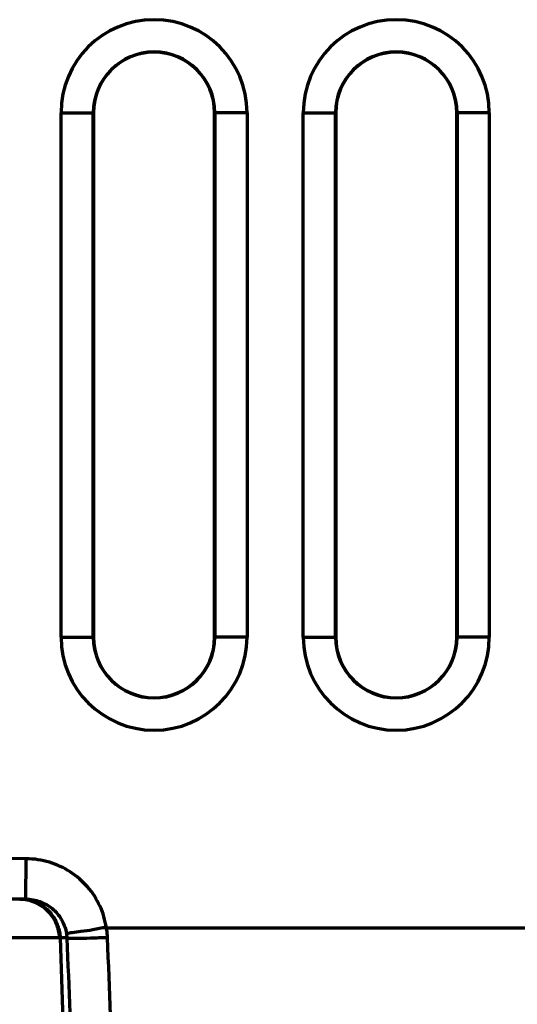
# Model space of a CAD drawing. Units: millimetres. Extents: x 2029 to 2271, y 941 to 1476.
# Drawn here: x 2094 to 2106, y 1144 to 1169 of the extents above; entities that cross this region are included whole.
import ezdxf

# ---------------------------------------------------------------- set-up
doc = ezdxf.new("R2010")
doc.units = ezdxf.units.MM
doc.layers.add('alpha3', color=253, linetype='Continuous', lineweight=70)

msp = doc.modelspace()

# ---------------------------------------------------------------- linework, layer by layer
at = {"layer": 'alpha3'}
for p, q in [((2094.712, 1153.434), (2094.712, 1166.434)), ((2094.712, 1166.434), (2095.518, 1166.434)), ((2095.512, 1153.434), (2095.512, 1166.434)), ((2095.518, 1166.434), (2095.518, 1153.434)), ((2098.518, 1153.434), (2098.518, 1166.434)), ((2099.323, 1166.434), (2098.518, 1166.434)), ((2098.524, 1166.434), (2098.524, 1153.434)), ((2099.323, 1166.434), (2099.323, 1153.434)), ((2100.712, 1166.434), (2101.518, 1166.434)), ((2100.712, 1153.434), (2100.712, 1166.434)), ((2101.512, 1153.434), (2101.512, 1166.434)), ((2101.518, 1166.434), (2101.518, 1153.434)), ((2105.323, 1166.434), (2104.518, 1166.434)), ((2104.518, 1153.434), (2104.518, 1166.434)), ((2104.524, 1166.434), (2104.524, 1153.434)), ((2105.323, 1166.434), (2105.323, 1153.434)), ((2094.712, 1153.434), (2095.518, 1153.434)), ((2099.323, 1153.434), (2098.518, 1153.434)), ((2100.712, 1153.434), (2101.518, 1153.434)), ((2105.323, 1153.434), (2104.518, 1153.434)), ((2093.851, 1147.942), (2075.018, 1148.106)), ((2093.843, 1146.942), (2093.851, 1147.942)), ((2074.018, 1147.114), (2093.688, 1146.943)), ((2093.843, 1146.942), (2075.009, 1147.106)), ((2094.844, 1146.095), (2094.857, 1145.972)), ((2095.828, 1146.233), (2135.118, 1146.234)), ((2094.667, 1145.978), (2088.537, 1145.978)), ((2094.678, 1145.978), (2094.667, 1145.978)), ((2094.689, 1145.978), (2094.678, 1145.978)), ((2094.857, 1145.978), (2094.689, 1145.978)), ((2094.689, 1145.978), (2095.579, 1120.199))]:
    msp.add_line(p, q, dxfattribs=at)
for centre, radius, start, end in [((2097.018, 1166.434), 2.305, 0, 180), ((2103.018, 1166.434), 2.305, 0, 180), ((2097.018, 1166.434), 1.506, 0, 180), ((2097.018, 1166.434), 1.5, 0, 180), ((2103.018, 1166.434), 1.506, 0, 180), ((2103.018, 1166.434), 1.5, 0, 180), ((2097.018, 1153.434), 2.305, 180, 0), ((2097.018, 1153.434), 1.506, 180, 0), ((2097.018, 1153.434), 1.5, 180, 0), ((2103.018, 1153.434), 2.305, 180, 0), ((2103.018, 1153.434), 1.506, 180, 0), ((2103.018, 1153.434), 1.5, 180, 0)]:
    msp.add_arc(centre, radius, start, end, dxfattribs=at)
for points, knots in [([(2095.835, 1146.233), (2095.808, 1146.418), (2095.698, 1146.784), (2095.388, 1147.263), (2094.954, 1147.639), (2094.429, 1147.882), (2094.044, 1147.94), (2093.851, 1147.942)], [0, 0, 0, 0, 0.563463, 1.126188, 1.691073, 2.261096, 2.840318, 2.840318, 2.840318, 2.840318]), ([(2093.843, 1146.942), (2093.96, 1146.941), (2094.196, 1146.898), (2094.505, 1146.722), (2094.734, 1146.456), (2094.821, 1146.228), (2094.843, 1146.106), (2094.844, 1146.095)], [0, 0, 0, 0, 0.353318, 0.702234, 1.046624, 1.386454, 1.418667, 1.418667, 1.418667, 1.418667]), ([(2094.369, 1146.659), (2094.458, 1146.571), (2094.592, 1146.377), (2094.651, 1146.152), (2094.662, 1146.05)], [0, 0, 0, 0, 0.3780071, 0.6861976, 0.6861976, 0.6861976, 0.6861976]), ([(2094.391, 1146.659), (2094.481, 1146.571), (2094.613, 1146.378), (2094.672, 1146.155), (2094.684, 1146.055)], [0, 0, 0, 0, 0.3780018, 0.6812218, 0.6812218, 0.6812218, 0.6812218]), ([(2095.206, 1146.137), (2095.133, 1146.128), (2095.015, 1146.112), (2094.897, 1146.093), (2094.852, 1146.091)], [0, 0, 0, 0, 0.2225584, 0.3571335, 0.3571335, 0.3571335, 0.3571335]), ([(2095.83, 1146.234), (2095.719, 1146.236), (2095.513, 1146.173), (2095.304, 1146.15), (2095.206, 1146.137)], [0, 0, 0, 0, 0.3347984, 0.6317024, 0.6317024, 0.6317024, 0.6317024]), ([(2095.828, 1146.233), (2095.834, 1146.193), (2095.85, 1146.111), (2095.855, 1146.028), (2095.856, 1145.985)], [0, 0, 0, 0, 0.1220722, 0.2493738, 0.2493738, 0.2493738, 0.2493738]), ([(2094.857, 1145.972), (2094.906, 1144.738), (2095.008, 1142.141), (2095.159, 1138.297), (2095.261, 1135.688), (2095.31, 1134.442)], [0, 0, 0, 0, 3.706322, 7.797073, 11.539441, 11.539441, 11.539441, 11.539441]), ([(2095.856, 1145.985), (2095.717, 1145.98), (2095.471, 1145.973), (2095.131, 1145.959), (2094.972, 1145.971), (2094.869, 1145.965), (2094.866, 1145.975)], [0, 0, 0, 0, 0.4168956, 0.7577183, 0.9605047, 0.9920534, 0.9920534, 0.9920534, 0.9920534]), ([(2095.856, 1145.985), (2095.907, 1144.704), (2096.007, 1142.141), (2096.158, 1138.298), (2096.259, 1135.736), (2096.309, 1134.455)], [0, 0, 0, 0, 3.847053, 7.693499, 11.539338, 11.539338, 11.539338, 11.539338])]:
    msp.add_open_spline(points, degree=3, knots=knots, dxfattribs=at)
for points in [[(2093.688, 1146.943), (2093.813, 1146.942), (2093.94, 1146.915), (2094.055, 1146.867)], [(2093.71, 1146.943), (2093.835, 1146.942), (2093.962, 1146.915), (2094.078, 1146.867)], [(2094.055, 1146.867), (2094.171, 1146.819), (2094.279, 1146.747), (2094.369, 1146.659)], [(2094.078, 1146.867), (2094.194, 1146.819), (2094.302, 1146.747), (2094.391, 1146.659)], [(2094.852, 1146.091), (2094.85, 1146.091), (2094.844, 1146.09), (2094.846, 1146.092)], [(2094.662, 1146.05), (2094.664, 1146.026), (2094.666, 1146.002), (2094.667, 1145.978)], [(2094.684, 1146.055), (2094.686, 1146.029), (2094.688, 1146.003), (2094.689, 1145.978)]]:
    msp.add_open_spline(points, degree=3, dxfattribs=at)

doc.saveas('drawing.dxf')
